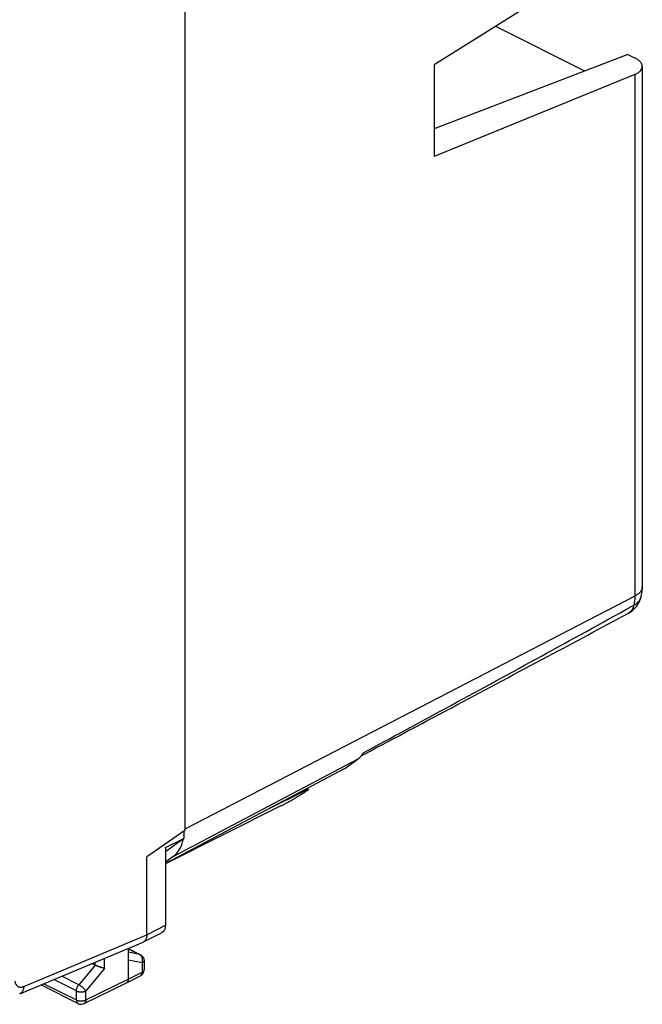
# Model space of a CAD drawing. Extents: x -18.4 to 37.7, y -26.2 to 36.9.
# Drawn here: x 14.2 to 37.7, y -26.2 to 11 of the extents above; entities that cross this region are included whole.
import ezdxf

# ---------------------------------------------------------------- set-up
doc = ezdxf.new("R2010")
doc.units = 0
doc.header["$LTSCALE"] = 16.335
doc.layers.get('0').update_dxf_attribs({"linetype": 'CONTINUOUS'})

msp = doc.modelspace()

# ---------------------------------------------------------------- linework, layer by layer
at = {"color": 7, "linetype": 'CONTINUOUS'}
for p, q in [((37.45, 14.063), (29.864, 9.308)), ((20.44, 11.806), (20.44, -19.626)), ((32.18, 10.76), (35.55, 9.074)), ((37.177, 9.701), (29.864, 6.885)), ((37.177, 9.701), (37.437, 9.571)), ((29.864, 9.308), (29.864, 5.844)), ((37.45, 8.944), (29.864, 5.844)), ((37.73, 9.239), (37.73, -10.425)), ((37.188, -11.43), (37.188, -11.43)), ((26.481, -17.289), (26.985, -16.923)), ((26.481, -17.289), (19.703, -20.873)), ((24.959, -18.138), (23.612, -18.806)), ((25.099, -18.091), (25.099, -18.019)), ((24.071, -18.701), (19.703, -20.891)), ((20.44, -19.626), (19.037, -20.601)), ((20.404, -19.651), (20.404, -19.928)), ((19.703, -20.277), (20.404, -19.928)), ((20.404, -19.928), (19.709, -20.432)), ((19.703, -20.277), (19.703, -23.209)), ((19.037, -20.601), (19.002, -20.626)), ((19.002, -23.571), (19.002, -20.626)), ((20.001, -20.609), (19.703, -20.826)), ((18.874, -23.84), (19.575, -23.479)), ((14.195, -25.804), (18.86, -23.846)), ((18.294, -24.083), (18.294, -25.252)), ((18.294, -24.091), (18.757, -24.322)), ((18.895, -24.546), (18.895, -24.894)), ((17.052, -24.716), (16.932, -24.655)), ((18.23, -25.387), (18.759, -25.116)), ((15.001, -25.466), (16.406, -26.169)), ((16.628, -26.17), (18.229, -25.388)), ((18.23, -25.387), (18.229, -25.388))]:
    msp.add_line(p, q, dxfattribs=at)
at = {"color": 9, "linetype": 'CONTINUOUS'}
for p, q in [((37.45, 8.944), (37.45, -10.772)), ((37.45, -10.772), (20.44, -19.579)), ((20.001, -20.609), (26.985, -16.923)), ((24.959, -18.138), (24.959, -18.093)), ((19.002, -23.571), (19.703, -23.209)), ((14.349, -25.523), (19.001, -23.57)), ((18.294, -24.095), (18.733, -24.314)), ((17.405, -24.841), (17.405, -24.457)), ((18.733, -24.314), (18.294, -24.224)), ((18.823, -24.634), (18.294, -24.525)), ((18.895, -24.546), (18.895, -24.546)), ((17.052, -24.716), (16.43, -25.461)), ((17.405, -24.841), (16.694, -25.693)), ((17.052, -24.716), (17.052, -24.605)), ((18.823, -24.634), (18.823, -24.981)), ((18.895, -24.894), (18.895, -24.894)), ((16.341, -25.692), (15.483, -25.263)), ((16.43, -25.461), (15.783, -25.138)), ((16.694, -26.034), (18.294, -25.252)), ((18.294, -25.252), (18.823, -24.981)), ((15.113, -25.419), (16.341, -26.034)), ((16.341, -26.034), (16.341, -25.692)), ((16.694, -26.034), (16.694, -25.693)), ((16.628, -26.17), (16.628, -26.17))]:
    msp.add_line(p, q, dxfattribs=at)
at = {"color": 7, "linetype": 'CONTINUOUS'}
for points, knots in [([(37.73, 9.239), (37.73, 9.241), (37.73, 9.272), (37.713, 9.337), (37.652, 9.424), (37.557, 9.505), (37.48, 9.549), (37.437, 9.571)], [0, 0, 0, 0, 0.0074, 0.20096, 0.424019, 0.689443, 1, 1, 1, 1]), ([(37.45, 8.944), (37.491, 8.961), (37.566, 8.998), (37.658, 9.07), (37.717, 9.151), (37.73, 9.211), (37.73, 9.239)], [0, 0, 0, 0, 0.314246, 0.580502, 0.805531, 1, 1, 1, 1]), ([(37.686, -10.791), (37.696, -10.752), (37.712, -10.673), (37.727, -10.55), (37.73, -10.467), (37.73, -10.425)], [0, 0, 0, 0, 0.324121, 0.658406, 1, 1, 1, 1]), ([(37.188, -11.43), (37.198, -11.424), (37.283, -11.377), (37.429, -11.264), (37.589, -11.058), (37.66, -10.89), (37.684, -10.799), (37.686, -10.791)], [0, 0, 0, 0, 0.041734, 0.349028, 0.659042, 0.972143, 1, 1, 1, 1]), ([(27.227, -16.742), (28.391, -16.123), (30.699, -14.894), (34.019, -13.124), (36.176, -11.971), (37.188, -11.43)], [0, 0, 0, 0, 0.35018, 0.694921, 1, 1, 1, 1]), ([(26.985, -16.923), (27.028, -16.892), (27.072, -16.852), (27.111, -16.807), (27.115, -16.802)], [0, 0, 0, 0, 0.887349, 1, 1, 1, 1]), ([(24.071, -18.701), (24.091, -18.691), (24.132, -18.67), (24.195, -18.637), (24.263, -18.6), (24.336, -18.56), (24.414, -18.516), (24.498, -18.468), (24.587, -18.416), (24.681, -18.36), (24.78, -18.3), (24.883, -18.236), (24.988, -18.17), (25.059, -18.124), (25.095, -18.101)], [0, 0, 0, 0, 0.055518, 0.115755, 0.180725, 0.250921, 0.326347, 0.407432, 0.494125, 0.586484, 0.684147, 0.786432, 0.892223, 1, 1, 1, 1]), ([(24.959, -18.138), (24.969, -18.133), (24.987, -18.124), (25.014, -18.111), (25.037, -18.101), (25.058, -18.094), (25.075, -18.088), (25.087, -18.086), (25.097, -18.085), (25.099, -18.089), (25.099, -18.091)], [0, 0, 0, 0, 0.213209, 0.404347, 0.572544, 0.715984, 0.831982, 0.917267, 0.970029, 1, 1, 1, 1]), ([(24.959, -18.138), (24.969, -18.133), (24.987, -18.124), (25.014, -18.111), (25.037, -18.101), (25.058, -18.094), (25.075, -18.088), (25.087, -18.086), (25.097, -18.085), (25.099, -18.089), (25.099, -18.091)], [0, 0, 0, 0, 0.213209, 0.404347, 0.572544, 0.715984, 0.831982, 0.917267, 0.970029, 1, 1, 1, 1]), ([(25.099, -18.091), (25.099, -18.091), (25.099, -18.092), (25.099, -18.093), (25.099, -18.094)], [0, 0, 0, 0, 0.222474, 1, 1, 1, 1]), ([(20.001, -20.609), (20.068, -20.561), (20.192, -20.436), (20.305, -20.226), (20.352, -20.079), (20.368, -20.016)], [0, 0, 0, 0, 0.34914, 0.726668, 1, 1, 1, 1]), ([(19.703, -23.209), (19.703, -23.225), (19.701, -23.256), (19.695, -23.301), (19.684, -23.342), (19.669, -23.379), (19.65, -23.413), (19.627, -23.441), (19.601, -23.463), (19.583, -23.474), (19.575, -23.479)], [0, 0, 0, 0, 0.150912, 0.295037, 0.431119, 0.559173, 0.681084, 0.797394, 0.90904, 1, 1, 1, 1]), ([(19.001, -23.57), (19.001, -23.586), (18.999, -23.617), (18.993, -23.662), (18.982, -23.703), (18.967, -23.741), (18.948, -23.774), (18.925, -23.802), (18.9, -23.824), (18.882, -23.835), (18.874, -23.84)], [0, 0, 0, 0, 0.151364, 0.295881, 0.432293, 0.56062, 0.68275, 0.799224, 0.910985, 1, 1, 1, 1]), ([(18.874, -23.84), (18.872, -23.841), (18.867, -23.843), (18.862, -23.845), (18.86, -23.846)], [0, 0, 0, 0, 0.418224, 1, 1, 1, 1]), ([(18.781, -24.336), (18.797, -24.347), (18.826, -24.371), (18.849, -24.401), (18.859, -24.417)], [0, 0, 0, 0, 0.499608, 1, 1, 1, 1]), ([(18.843, -24.394), (18.855, -24.409), (18.87, -24.434), (18.88, -24.461), (18.883, -24.47)], [0, 0, 0, 0, 0.66218, 1, 1, 1, 1]), ([(18.883, -24.47), (18.889, -24.489), (18.894, -24.514), (18.895, -24.54), (18.895, -24.546)], [0, 0, 0, 0, 0.761238, 1, 1, 1, 1]), ([(17.405, -24.841), (17.398, -24.84), (17.383, -24.836), (17.361, -24.831), (17.336, -24.824), (17.309, -24.816), (17.282, -24.807), (17.253, -24.798), (17.223, -24.787), (17.193, -24.776), (17.163, -24.765), (17.133, -24.753), (17.104, -24.74), (17.077, -24.728), (17.06, -24.72), (17.052, -24.716)], [0, 0, 0, 0, 0.056367, 0.119064, 0.187569, 0.261251, 0.339373, 0.421091, 0.50545, 0.591384, 0.677709, 0.763124, 0.846215, 0.92547, 1, 1, 1, 1]), ([(18.886, -24.96), (18.889, -24.95), (18.893, -24.928), (18.895, -24.905), (18.895, -24.894)], [0, 0, 0, 0, 0.490913, 1, 1, 1, 1]), ([(18.294, -25.252), (18.294, -25.262), (18.293, -25.282), (18.288, -25.309), (18.279, -25.334), (18.267, -25.356), (18.252, -25.373), (18.239, -25.383), (18.231, -25.387), (18.23, -25.387)], [0, 0, 0, 0, 0.191159, 0.369913, 0.536224, 0.691174, 0.837115, 0.977641, 1, 1, 1, 1]), ([(18.759, -25.116), (18.772, -25.109), (18.812, -25.084), (18.858, -25.032), (18.88, -24.981), (18.886, -24.96)], [0, 0, 0, 0, 0.210286, 0.681578, 1, 1, 1, 1]), ([(16.406, -26.169), (16.434, -26.183), (16.496, -26.2), (16.573, -26.192), (16.616, -26.176), (16.628, -26.17)], [0, 0, 0, 0, 0.406042, 0.822163, 1, 1, 1, 1])]:
    msp.add_open_spline(points, degree=3, knots=knots, dxfattribs=at)
at = {"color": 9, "linetype": 'CONTINUOUS'}
for points, knots in [([(37.45, -10.772), (37.45, -10.831), (37.444, -10.945), (37.424, -11.057), (37.41, -11.111)], [0, 0, 0, 0, 0.51555, 1, 1, 1, 1]), ([(37.729, -10.425), (37.729, -10.449), (37.718, -10.533), (37.655, -10.623), (37.595, -10.677), (37.577, -10.691)], [0, 0, 0, 0, 0.232216, 0.786068, 1, 1, 1, 1]), ([(37.41, -11.111), (37.395, -11.171), (37.354, -11.282), (37.263, -11.384), (37.202, -11.422), (37.188, -11.429)], [0, 0, 0, 0, 0.46481, 0.879834, 1, 1, 1, 1]), ([(37.41, -11.111), (37.477, -11.076), (37.596, -10.99), (37.669, -10.859), (37.686, -10.792), (37.686, -10.791)], [0, 0, 0, 0, 0.523983, 0.993384, 1, 1, 1, 1]), ([(27.198, -16.685), (28.237, -16.126), (30.407, -14.953), (33.711, -13.154), (35.974, -11.909), (37.105, -11.28)], [0, 0, 0, 0, 0.313556, 0.655898, 1, 1, 1, 1]), ([(18.757, -24.322), (18.755, -24.322), (18.748, -24.318), (18.74, -24.316), (18.733, -24.314)], [0, 0, 0, 0, 0.186244, 1, 1, 1, 1]), ([(18.805, -24.38), (18.803, -24.378), (18.795, -24.366), (18.78, -24.348), (18.761, -24.331), (18.747, -24.322), (18.742, -24.319)], [0, 0, 0, 0, 0.116064, 0.456265, 0.785568, 1, 1, 1, 1]), ([(18.841, -24.483), (18.84, -24.476), (18.837, -24.457), (18.829, -24.429), (18.817, -24.402), (18.808, -24.386), (18.805, -24.38)], [0, 0, 0, 0, 0.20782, 0.512753, 0.808408, 1, 1, 1, 1]), ([(18.823, -24.634), (18.827, -24.623), (18.834, -24.6), (18.841, -24.565), (18.844, -24.53), (18.843, -24.503), (18.841, -24.487), (18.841, -24.483)], [0, 0, 0, 0, 0.231817, 0.464401, 0.695935, 0.924664, 1, 1, 1, 1]), ([(18.895, -24.546), (18.895, -24.549), (18.894, -24.558), (18.89, -24.573), (18.88, -24.59), (18.865, -24.606), (18.845, -24.621), (18.831, -24.63), (18.823, -24.634)], [0, 0, 0, 0, 0.069904, 0.223264, 0.388746, 0.571821, 0.775348, 1, 1, 1, 1]), ([(18.894, -24.902), (18.893, -24.908), (18.89, -24.92), (18.88, -24.938), (18.865, -24.954), (18.845, -24.969), (18.831, -24.977), (18.823, -24.981)], [0, 0, 0, 0, 0.164787, 0.342723, 0.539579, 0.758431, 1, 1, 1, 1]), ([(18.823, -24.981), (18.823, -24.991), (18.822, -25.011), (18.817, -25.038), (18.808, -25.063), (18.796, -25.084), (18.781, -25.102), (18.767, -25.111), (18.76, -25.115), (18.759, -25.116)], [0, 0, 0, 0, 0.191076, 0.369717, 0.53593, 0.690852, 0.836893, 0.977696, 1, 1, 1, 1]), ([(14.012, -25.318), (14.014, -25.331), (14.018, -25.355), (14.029, -25.391), (14.042, -25.424), (14.059, -25.453), (14.078, -25.479), (14.101, -25.501), (14.126, -25.52), (14.153, -25.533), (14.183, -25.543), (14.214, -25.548), (14.246, -25.548), (14.28, -25.544), (14.315, -25.536), (14.338, -25.528), (14.349, -25.523)], [0, 0, 0, 0, 0.082365, 0.160973, 0.235913, 0.307492, 0.376207, 0.442731, 0.507894, 0.57263, 0.637907, 0.70465, 0.773672, 0.845627, 0.920987, 1, 1, 1, 1]), ([(14.349, -25.523), (14.348, -25.54), (14.345, -25.574), (14.336, -25.623), (14.321, -25.667), (14.302, -25.707), (14.278, -25.742), (14.25, -25.771), (14.222, -25.791), (14.203, -25.801), (14.195, -25.804)], [0, 0, 0, 0, 0.154208, 0.300664, 0.439096, 0.569691, 0.693168, 0.810823, 0.924512, 1, 1, 1, 1]), ([(16.341, -25.692), (16.341, -25.683), (16.343, -25.663), (16.347, -25.633), (16.355, -25.602), (16.365, -25.572), (16.378, -25.542), (16.393, -25.513), (16.41, -25.486), (16.423, -25.469), (16.43, -25.461)], [0, 0, 0, 0, 0.115057, 0.235315, 0.359762, 0.487201, 0.61633, 0.745773, 0.874153, 1, 1, 1, 1]), ([(16.694, -25.693), (16.69, -25.686), (16.679, -25.671), (16.662, -25.648), (16.641, -25.625), (16.618, -25.601), (16.593, -25.577), (16.567, -25.554), (16.539, -25.532), (16.511, -25.511), (16.484, -25.492), (16.457, -25.475), (16.439, -25.465), (16.43, -25.461)], [0, 0, 0, 0, 0.072415, 0.153382, 0.241562, 0.335397, 0.433176, 0.533087, 0.63326, 0.731823, 0.82694, 0.916868, 1, 1, 1, 1]), ([(16.341, -25.692), (16.35, -25.697), (16.369, -25.705), (16.399, -25.714), (16.431, -25.722), (16.465, -25.727), (16.5, -25.729), (16.535, -25.729), (16.57, -25.727), (16.604, -25.722), (16.637, -25.715), (16.667, -25.705), (16.685, -25.697), (16.694, -25.693)], [0, 0, 0, 0, 0.080666, 0.167191, 0.258551, 0.35351, 0.450694, 0.548646, 0.645882, 0.740945, 0.832451, 0.919165, 1, 1, 1, 1]), ([(16.341, -26.034), (16.35, -26.038), (16.369, -26.046), (16.399, -26.055), (16.431, -26.063), (16.465, -26.068), (16.5, -26.07), (16.535, -26.07), (16.57, -26.068), (16.604, -26.063), (16.637, -26.056), (16.667, -26.046), (16.685, -26.038), (16.694, -26.034)], [0, 0, 0, 0, 0.08056, 0.167079, 0.258432, 0.353391, 0.450577, 0.548533, 0.645777, 0.740848, 0.832369, 0.919098, 1, 1, 1, 1]), ([(16.341, -26.034), (16.341, -26.044), (16.343, -26.063), (16.348, -26.09), (16.356, -26.115), (16.368, -26.136), (16.384, -26.154), (16.397, -26.164), (16.405, -26.168), (16.406, -26.169)], [0, 0, 0, 0, 0.189377, 0.366508, 0.531351, 0.684957, 0.829624, 0.968867, 1, 1, 1, 1]), ([(16.694, -26.034), (16.694, -26.044), (16.693, -26.063), (16.688, -26.091), (16.679, -26.116), (16.667, -26.137), (16.651, -26.155), (16.638, -26.165), (16.63, -26.169), (16.628, -26.17)], [0, 0, 0, 0, 0.189296, 0.366338, 0.531045, 0.684437, 0.828788, 0.967608, 1, 1, 1, 1])]:
    msp.add_open_spline(points, degree=3, knots=knots, dxfattribs=at)
for points in [[(37.577, -10.691), (37.538, -10.722), (37.494, -10.749), (37.45, -10.772)], [(37.105, -11.28), (37.207, -11.224), (37.309, -11.167), (37.41, -11.111)], [(18.742, -24.319), (18.739, -24.317), (18.736, -24.316), (18.733, -24.314)], [(18.895, -24.894), (18.895, -24.896), (18.895, -24.899), (18.894, -24.902)]]:
    msp.add_open_spline(points, degree=3, dxfattribs=at)
at = {"color": 7, "linetype": 'CONTINUOUS'}
for points in [[(27.115, -16.802), (27.134, -16.78), (27.152, -16.757), (27.168, -16.733)], [(27.115, -16.802), (27.152, -16.782), (27.19, -16.762), (27.227, -16.742)], [(27.168, -16.733), (27.178, -16.718), (27.188, -16.702), (27.198, -16.686)], [(25.099, -18.094), (25.098, -18.096), (25.096, -18.099), (25.095, -18.101)], [(25.097, -18.097), (25.097, -18.098), (25.096, -18.099), (25.095, -18.101)], [(20.404, -19.812), (20.408, -19.776), (20.411, -19.74), (20.413, -19.704)], [(20.413, -19.704), (20.414, -19.684), (20.415, -19.664), (20.415, -19.644)], [(20.368, -20.016), (20.373, -19.992), (20.379, -19.967), (20.383, -19.943)], [(18.757, -24.322), (18.765, -24.327), (18.773, -24.331), (18.781, -24.336)], [(18.757, -24.322), (18.765, -24.327), (18.773, -24.331), (18.781, -24.336)]]:
    msp.add_open_spline(points, degree=3, dxfattribs=at)

doc.saveas('drawing.dxf')
